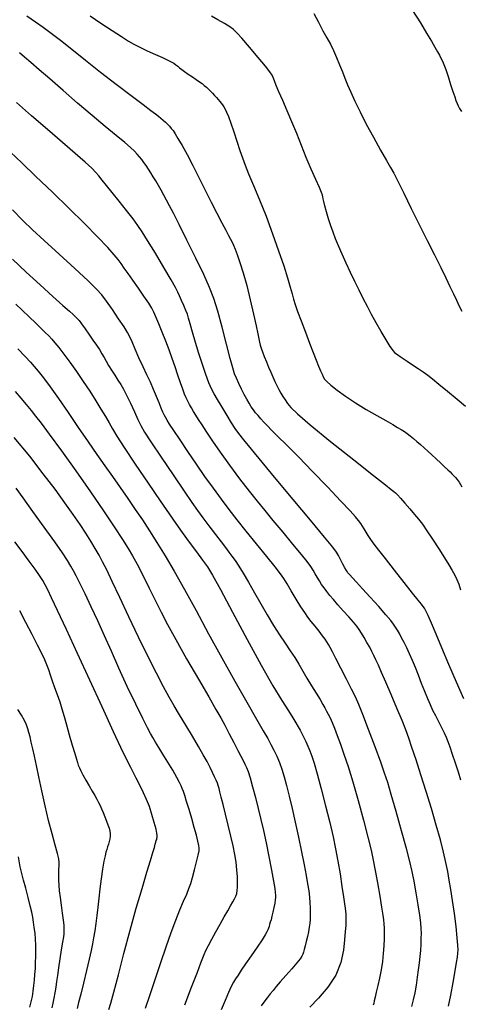
# Model space of a CAD drawing. Extents: x 349719 to 352919, y 1045800 to 1048800.
# Drawn here: x 350863 to 351016, y 1046121 to 1046464 of the extents above; entities that cross this region are included whole.
import ezdxf

# ---------------------------------------------------------------- set-up
doc = ezdxf.new("R2010")
doc.units = 0
doc.header["$MEASUREMENT"] = 0
doc.layers.add('INDEX', color=1, linetype='CONTINUOUS')
doc.layers.add('INTER', color=33, linetype='CONTINUOUS')

msp = doc.modelspace()

# ---------------------------------------------------------------- linework, layer by layer
at = {"layer": 'INDEX', "linetype": 'Continuous'}
for points, elevation in [([(350865.17, 1046465.55), (350868.15, 1046463.47), (350868.15, 1046463.47), (350870.86, 1046461.54), (350873.61, 1046459.5), (350876.82, 1046457.01), (350876.82, 1046457.01), (350880.83, 1046453.82), (350885.55, 1046450.04), (350890.8, 1046445.9), (350890.8, 1046445.9), (350896.3, 1046441.65), (350901.48, 1046437.72), (350905.67, 1046434.56), (350905.67, 1046434.56), (350908.42, 1046432.5), (350910.04, 1046431.27), (350911.06, 1046430.48), (350911.06, 1046430.48), (350911.92, 1046429.79), (350912.71, 1046429.11), (350913.46, 1046428.41), (350913.46, 1046428.41), (350914.19, 1046427.69), (350914.88, 1046426.95), (350915.52, 1046426.21), (350915.52, 1046426.21), (350916.14, 1046425.44), (350916.87, 1046424.38), (350917.87, 1046422.73), (350917.87, 1046422.73), (350919.28, 1046420.27), (350921.02, 1046417.07), (350923.01, 1046413.27), (350923.01, 1046413.27), (350925.14, 1046409.06), (350927.32, 1046404.69), (350929.44, 1046400.45), (350929.44, 1046400.45), (350931.41, 1046396.61), (350933.14, 1046393.32), (350934.52, 1046390.71), (350934.52, 1046390.71), (350935.52, 1046388.85), (350936.23, 1046387.54), (350936.77, 1046386.5), (350936.77, 1046386.5), (350937.27, 1046385.46), (350937.83, 1046384.12), (350938.55, 1046382.19), (350939.51, 1046379.41), (350940.64, 1046375.79), (350941.86, 1046371.4), (350941.86, 1046371.4), (350943.1, 1046366.4), (350944.24, 1046361.44), (350945.14, 1046357.28), (350945.14, 1046357.28), (350945.72, 1046354.47), (350946.06, 1046352.73), (350946.3, 1046351.57), (350946.3, 1046351.57), (350946.54, 1046350.56), (350946.87, 1046349.49), (350947.34, 1046348.2), (350947.34, 1046348.2), (350947.97, 1046346.58), (350948.72, 1046344.75), (350949.51, 1046342.88), (350949.51, 1046342.88), (350950.27, 1046341.12), (350951, 1046339.48), (350951.71, 1046337.94), (350951.71, 1046337.94), (350952.41, 1046336.49), (350953.11, 1046335.13), (350953.81, 1046333.85), (350953.81, 1046333.85), (350954.51, 1046332.65), (350955.27, 1046331.47), (350956.12, 1046330.25), (350956.12, 1046330.25), (350957.28, 1046328.82), (350959.59, 1046326.55), (350964.05, 1046322.71), (350964.05, 1046322.71), (350971.12, 1046316.97), (350979.19, 1046310.56), (350986.13, 1046305.09), (350986.13, 1046305.09), (350990.33, 1046301.79), (350992.32, 1046300.22), (350993.17, 1046299.55), (350993.17, 1046299.55), (350993.78, 1046299.01), (350994.51, 1046298.29), (350995.56, 1046297.16), (350995.56, 1046297.16), (350997.04, 1046295.46), (350998.75, 1046293.46), (351000.4, 1046291.5), (351000.4, 1046291.5), (351001.81, 1046289.8), (351003.16, 1046288.04), (351004.73, 1046285.8), (351004.73, 1046285.8), (351006.71, 1046282.82), (351008.86, 1046279.49), (351010.85, 1046276.37), (351010.85, 1046276.37), (351012.42, 1046273.89), (351013.6, 1046271.95), (351014.5, 1046270.33), (351014.5, 1046270.33), (351015.22, 1046268.8), (351015.84, 1046267.14), (351016.43, 1046265.13)], 2450), ([(350860.08, 1046380.57), (350864.91, 1046376.02), (350864.91, 1046376.02), (350869.75, 1046371.59), (350874.18, 1046367.59), (350877.7, 1046364.45), (350877.7, 1046364.45), (350879.96, 1046362.42), (350881.26, 1046361.25), (350882.02, 1046360.53), (350882.02, 1046360.53), (350882.65, 1046359.91), (350883.33, 1046359.12), (350884.23, 1046357.97), (350884.23, 1046357.97), (350885.42, 1046356.32), (350886.8, 1046354.36), (350888.17, 1046352.37), (350888.17, 1046352.37), (350889.38, 1046350.58), (350890.43, 1046349), (350891.32, 1046347.58), (350891.32, 1046347.58), (350892.09, 1046346.26), (350892.83, 1046344.93), (350893.67, 1046343.47), (350893.67, 1046343.47), (350894.7, 1046341.8), (350895.82, 1046340.04), (350896.9, 1046338.35), (350896.9, 1046338.35), (350897.87, 1046336.81), (350898.83, 1046335.17), (350899.94, 1046333.07), (350899.94, 1046333.07), (350901.27, 1046330.32), (350902.67, 1046327.32), (350903.91, 1046324.63), (350903.91, 1046324.63), (350904.92, 1046322.53), (350906.2, 1046320.26), (350908.44, 1046316.78), (350908.44, 1046316.78), (350912.01, 1046311.44), (350916.2, 1046305.26), (350920.01, 1046299.66), (350920.01, 1046299.66), (350922.71, 1046295.68), (350924.67, 1046292.85), (350926.49, 1046290.32), (350926.49, 1046290.32), (350928.64, 1046287.48), (350930.91, 1046284.52), (350932.94, 1046281.89), (350932.94, 1046281.89), (350934.48, 1046279.9), (350935.65, 1046278.35), (350936.68, 1046276.95), (350937.79, 1046275.4), (350939.07, 1046273.49), (350940.6, 1046271), (350940.6, 1046271), (350942.45, 1046267.81), (350944.53, 1046264.14), (350946.74, 1046260.25), (350946.74, 1046260.25), (350948.98, 1046256.42), (350951.19, 1046252.78), (350953.3, 1046249.45), (350953.3, 1046249.45), (350955.25, 1046246.53), (350957.03, 1046243.92), (350958.62, 1046241.51), (350958.62, 1046241.51), (350960.03, 1046239.19), (350961.39, 1046236.84), (350962.83, 1046234.35), (350962.83, 1046234.35), (350964.43, 1046231.69), (350966.05, 1046229.09), (350967.44, 1046226.86), (350967.44, 1046226.86), (350968.46, 1046225.19), (350969.17, 1046223.94), (350969.75, 1046222.88), (350969.75, 1046222.88), (350970.32, 1046221.79), (350970.95, 1046220.5), (350971.66, 1046218.9), (350971.66, 1046218.9), (350972.5, 1046216.86), (350973.47, 1046214.35), (350974.57, 1046211.37), (350974.57, 1046211.37), (350975.81, 1046207.86), (350977.23, 1046203.56), (350978.88, 1046198.17), (350978.88, 1046198.17), (350980.74, 1046191.63), (350982.59, 1046184.81), (350984.16, 1046178.81), (350984.16, 1046178.81), (350985.26, 1046174.36), (350986.03, 1046170.84), (350986.72, 1046167.24), (350986.72, 1046167.24), (350987.5, 1046162.88), (350988.28, 1046158.3), (350988.95, 1046154.37), (350988.95, 1046154.37), (350989.37, 1046151.69), (350989.61, 1046149.95), (350989.73, 1046148.58), (350989.73, 1046148.58), (350989.8, 1046147.11), (350989.82, 1046145.39), (350989.8, 1046143.35), (350989.8, 1046143.35), (350989.71, 1046140.97), (350989.52, 1046138.31), (350989.2, 1046135.45), (350989.2, 1046135.45), (350988.73, 1046132.51), (350988.16, 1046129.65), (350987.59, 1046127.03), (350987.59, 1046127.03), (350987.1, 1046124.81), (350986.69, 1046123.02), (350986.39, 1046121.68), (350986.39, 1046121.68), (350986.17, 1046120.78), (350986.02, 1046120.19)], 2460), ([(350906.51, 1046119.14), (350908.04, 1046123.62), (350909.91, 1046129.22), (350911.88, 1046135.12), (350911.88, 1046135.12), (350913.74, 1046140.63), (350915.47, 1046145.58), (350917.08, 1046149.9), (350917.08, 1046149.9), (350918.55, 1046153.55), (350919.85, 1046156.57), (350920.91, 1046158.99), (350920.91, 1046158.99), (350921.69, 1046160.91), (350922.32, 1046162.7), (350922.93, 1046164.8), (350922.93, 1046164.8), (350923.64, 1046167.45), (350924.34, 1046170.24), (350924.91, 1046172.57), (350924.91, 1046172.57), (350925.22, 1046174.04), (350925.29, 1046175), (350925.14, 1046176), (350925.14, 1046176), (350924.81, 1046177.5), (350924.28, 1046179.57), (350923.57, 1046182.21), (350923.57, 1046182.21), (350922.67, 1046185.32), (350921.72, 1046188.52), (350920.87, 1046191.31), (350920.87, 1046191.31), (350920.23, 1046193.34), (350919.75, 1046194.76), (350919.36, 1046195.82), (350919.36, 1046195.82), (350918.98, 1046196.79), (350918.41, 1046197.99), (350917.46, 1046199.73), (350917.46, 1046199.73), (350916.02, 1046202.21), (350914.3, 1046205.08), (350912.61, 1046207.86), (350912.61, 1046207.86), (350911.2, 1046210.18), (350910.06, 1046212.06), (350909.12, 1046213.61), (350909.12, 1046213.61), (350908.27, 1046215.04), (350907.2, 1046217.02), (350905.55, 1046220.28), (350905.55, 1046220.28), (350903.11, 1046225.31), (350900.19, 1046231.46), (350897.24, 1046237.85), (350897.24, 1046237.85), (350894.61, 1046243.74), (350892.23, 1046249.16), (350889.93, 1046254.32), (350889.93, 1046254.32), (350887.61, 1046259.3), (350885.43, 1046263.82), (350883.64, 1046267.48), (350883.64, 1046267.48), (350882.37, 1046270.02), (350881.43, 1046271.84), (350880.5, 1046273.46), (350879.3, 1046275.4), (350877.51, 1046278.08), (350874.85, 1046281.9), (350874.85, 1046281.9), (350871.2, 1046287.02), (350867.23, 1046292.53), (350863.78, 1046297.29), (350863.78, 1046297.29), (350861.38, 1046300.61)], 2470)]:
    msp.add_lwpolyline(points, dxfattribs=dict(at, elevation=elevation))
at = {"layer": 'INTER', "color": 33, "linetype": 'Continuous'}
for points, elevation in [([(350999.75, 1046467.42), (351002.46, 1046463.04), (351002.46, 1046463.04), (351004.64, 1046459.46), (351006.31, 1046456.68), (351007.55, 1046454.56), (351007.55, 1046454.56), (351008.46, 1046452.96), (351009.13, 1046451.73), (351009.66, 1046450.71), (351009.66, 1046450.71), (351010.14, 1046449.73), (351010.66, 1046448.5), (351011.31, 1046446.74), (351011.31, 1046446.74), (351012.14, 1046444.29), (351013.04, 1046441.55), (351013.85, 1046439.06), (351013.85, 1046439.06), (351014.45, 1046437.22), (351014.9, 1046435.93), (351015.26, 1046434.96), (351015.26, 1046434.96), (351015.64, 1046434.09), (351016.11, 1046433.18), (351016.77, 1046432.12)], 2442), ([(350887.19, 1046465.49), (350890.97, 1046462.95), (350894.85, 1046460.41), (350898.2, 1046458.24), (350898.2, 1046458.24), (350900.59, 1046456.71), (350902.47, 1046455.6), (350904.52, 1046454.55), (350904.52, 1046454.55), (350907.17, 1046453.3), (350910.04, 1046452.01), (350912.5, 1046450.91), (350912.5, 1046450.91), (350914.09, 1046450.19), (350915.04, 1046449.74), (350915.71, 1046449.37), (350915.71, 1046449.37), (350916.4, 1046448.94), (350917.12, 1046448.44), (350917.81, 1046447.91), (350917.81, 1046447.91), (350918.45, 1046447.37), (350919.16, 1046446.76), (350920.12, 1046446.03), (350920.12, 1046446.03), (350921.41, 1046445.14), (350922.88, 1046444.17), (350924.26, 1046443.27), (350924.26, 1046443.27), (350925.37, 1046442.51), (350926.26, 1046441.86), (350927.03, 1046441.25), (350927.03, 1046441.25), (350927.77, 1046440.62), (350928.51, 1046439.95), (350929.24, 1046439.24), (350929.24, 1046439.24), (350929.96, 1046438.51), (350930.65, 1046437.76), (350931.3, 1046437.03), (350931.3, 1046437.03), (350931.91, 1046436.33), (350932.46, 1046435.66), (350932.96, 1046435.04), (350932.96, 1046435.04), (350933.41, 1046434.43), (350933.85, 1046433.76), (350934.31, 1046432.95), (350934.31, 1046432.95), (350934.83, 1046431.87), (350935.47, 1046430.32), (350936.3, 1046428.09), (350936.3, 1046428.09), (350937.33, 1046425.08), (350938.45, 1046421.72), (350939.5, 1046418.56), (350939.5, 1046418.56), (350940.39, 1046415.94), (350941.32, 1046413.43), (350942.54, 1046410.37), (350942.54, 1046410.37), (350944.25, 1046406.27), (350946.33, 1046401.24), (350948.6, 1046395.54), (350948.6, 1046395.54), (350950.89, 1046389.47), (350953.01, 1046383.52), (350954.8, 1046378.24), (350956.12, 1046374.03), (350957.04, 1046370.83), (350957.7, 1046368.44), (350957.7, 1046368.44), (350958.21, 1046366.59), (350958.79, 1046364.76), (350959.63, 1046362.37), (350959.63, 1046362.37), (350960.87, 1046359.01), (350962.34, 1046355.1), (350963.81, 1046351.26), (350963.81, 1046351.26), (350965.07, 1046347.97), (350966.11, 1046345.3), (350966.94, 1046343.2), (350966.94, 1046343.2), (350967.61, 1046341.61), (350968.14, 1046340.42), (350968.59, 1046339.51), (350968.59, 1046339.51), (350969.06, 1046338.72), (350969.82, 1046337.83), (350971.18, 1046336.6), (350971.18, 1046336.6), (350973.39, 1046334.87), (350976.34, 1046332.75), (350979.81, 1046330.44), (350979.81, 1046330.44), (350983.58, 1046328.14), (350987.26, 1046326.01), (350990.44, 1046324.22), (350990.44, 1046324.22), (350992.82, 1046322.87), (350994.52, 1046321.88), (350995.8, 1046321.11), (350995.8, 1046321.11), (350996.88, 1046320.43), (350997.87, 1046319.74), (350998.9, 1046318.95), (350998.9, 1046318.95), (351000.03, 1046318.02), (351001.24, 1046316.97), (351002.49, 1046315.87), (351002.49, 1046315.87), (351003.74, 1046314.76), (351005.05, 1046313.6), (351006.47, 1046312.31), (351006.47, 1046312.31), (351008.02, 1046310.88), (351009.57, 1046309.43), (351010.94, 1046308.13), (351010.94, 1046308.13), (351012, 1046307.1), (351012.82, 1046306.31), (351013.5, 1046305.64), (351013.5, 1046305.64), (351014.12, 1046305.01), (351014.73, 1046304.35), (351015.34, 1046303.63), (351015.34, 1046303.63), (351016, 1046302.7), (351016.92, 1046301.15)], 2448), ([(351018.21, 1046329.15), (351015.32, 1046331.57), (351011.98, 1046334.35), (351008.93, 1046336.87), (351008.93, 1046336.87), (351006.72, 1046338.67), (351005.06, 1046339.96), (351003.49, 1046341.1), (351003.49, 1046341.1), (351001.65, 1046342.34), (350999.68, 1046343.64), (350997.88, 1046344.81), (350997.88, 1046344.81), (350996.47, 1046345.75), (350995.41, 1046346.49), (350994.57, 1046347.1), (350994.57, 1046347.1), (350993.84, 1046347.71), (350993.04, 1046348.6), (350991.97, 1046350.1), (350991.97, 1046350.1), (350990.5, 1046352.44), (350988.79, 1046355.34), (350987.04, 1046358.38), (350987.04, 1046358.38), (350985.44, 1046361.27), (350983.96, 1046364.03), (350982.51, 1046366.81), (350982.51, 1046366.81), (350981.06, 1046369.73), (350979.58, 1046372.78), (350978.08, 1046375.96), (350978.08, 1046375.96), (350976.57, 1046379.21), (350975.14, 1046382.37), (350973.88, 1046385.25), (350973.88, 1046385.25), (350972.85, 1046387.71), (350971.99, 1046389.95), (350971.2, 1046392.23), (350971.2, 1046392.23), (350970.42, 1046394.7), (350969.7, 1046397.14), (350969.12, 1046399.22), (350969.12, 1046399.22), (350968.74, 1046400.7), (350968.52, 1046401.69), (350968.4, 1046402.36), (350968.4, 1046402.36), (350968.28, 1046402.96), (350967.98, 1046403.9), (350967.28, 1046405.6), (350967.28, 1046405.6), (350966.03, 1046408.4), (350964.41, 1046412.02), (350962.65, 1046416.08), (350960.95, 1046420.24), (350959.3, 1046424.39), (350957.66, 1046428.48), (350957.66, 1046428.48), (350955.99, 1046432.41), (350954.42, 1046435.99), (350953.1, 1046438.98), (350953.1, 1046438.98), (350952.15, 1046441.22), (350951.51, 1046442.81), (350951.07, 1046443.94), (350951.07, 1046443.94), (350950.7, 1046444.82), (350949.98, 1046445.96), (350948.45, 1046447.92), (350948.45, 1046447.92), (350945.85, 1046451.02), (350942.8, 1046454.57), (350940.14, 1046457.66), (350940.14, 1046457.66), (350938.44, 1046459.6), (350937.29, 1046460.74), (350936, 1046461.67), (350936, 1046461.67), (350934.07, 1046462.83), (350931.78, 1046464.14), (350929.55, 1046465.37)], 2446), ([(350965.25, 1046466.32), (350966.88, 1046463.26), (350968.47, 1046460.3), (350968.47, 1046460.3), (350969.85, 1046457.81), (350971.05, 1046455.6), (350972.17, 1046453.39), (350972.17, 1046453.39), (350973.25, 1046450.95), (350974.28, 1046448.41), (350975.24, 1046445.96), (350975.24, 1046445.96), (350976.13, 1046443.72), (350977.06, 1046441.47), (350978.18, 1046438.9), (350978.18, 1046438.9), (350979.61, 1046435.74), (350981.4, 1046432), (350983.57, 1046427.74), (350983.57, 1046427.74), (350986.07, 1046423.12), (350988.57, 1046418.68), (350990.66, 1046415.05), (350992.09, 1046412.6), (350993.24, 1046410.55), (350994.66, 1046407.8), (350994.66, 1046407.8), (350996.73, 1046403.6), (350999.31, 1046398.31), (351002.1, 1046392.63), (351002.1, 1046392.63), (351004.84, 1046387.13), (351007.38, 1046382.08), (351009.58, 1046377.67), (351009.58, 1046377.67), (351011.36, 1046374.02), (351012.79, 1046371), (351013.98, 1046368.45), (351013.98, 1046368.45), (351015.04, 1046366.22), (351016, 1046364.21), (351016.91, 1046362.38)], 2444), ([(351017.68, 1046227.09), (351015.09, 1046233), (351012.44, 1046239.16), (351009.99, 1046244.92), (351009.99, 1046244.92), (351007.93, 1046249.75), (351006.3, 1046253.52), (351005.14, 1046256.2), (351005.14, 1046256.2), (351004.41, 1046257.82), (351003.93, 1046258.74), (351003.49, 1046259.37), (351003.49, 1046259.37), (351002.83, 1046260.16), (351001.67, 1046261.55), (350999.71, 1046263.99), (350999.71, 1046263.99), (350996.79, 1046267.72), (350993.44, 1046272.05), (350990.34, 1046276.06), (350990.34, 1046276.06), (350988.02, 1046279.04), (350986.4, 1046281.15), (350985.22, 1046282.74), (350985.22, 1046282.74), (350984.29, 1046284.12), (350983.51, 1046285.34), (350982.86, 1046286.41), (350982.86, 1046286.41), (350982.27, 1046287.36), (350981.64, 1046288.29), (350980.88, 1046289.32), (350980.88, 1046289.32), (350979.79, 1046290.64), (350977.93, 1046292.72), (350974.76, 1046296.12), (350974.76, 1046296.12), (350970.06, 1046301.08), (350964.75, 1046306.61), (350960.07, 1046311.44), (350960.07, 1046311.44), (350956.91, 1046314.62), (350954.95, 1046316.54), (350953.5, 1046317.93), (350953.5, 1046317.93), (350952.03, 1046319.38), (350950.54, 1046320.9), (350949.12, 1046322.38), (350949.12, 1046322.38), (350947.86, 1046323.71), (350946.77, 1046324.91), (350945.81, 1046325.98), (350945.81, 1046325.98), (350944.96, 1046326.99), (350944.19, 1046327.99), (350943.44, 1046329.06), (350943.44, 1046329.06), (350942.67, 1046330.27), (350941.86, 1046331.68), (350940.99, 1046333.34), (350940.04, 1046335.25), (350939.1, 1046337.23), (350938.28, 1046339.03), (350938.28, 1046339.03), (350937.62, 1046340.6), (350936.96, 1046342.61), (350936.06, 1046345.89), (350936.06, 1046345.89), (350934.76, 1046350.95), (350933.24, 1046356.89), (350931.73, 1046362.47), (350931.73, 1046362.47), (350930.37, 1046366.85), (350928.87, 1046370.72), (350926.84, 1046375.19), (350926.84, 1046375.19), (350924.06, 1046380.96), (350920.98, 1046387.21), (350918.23, 1046392.73), (350918.23, 1046392.73), (350916.26, 1046396.62), (350914.93, 1046399.2), (350913.91, 1046401.13), (350913.91, 1046401.13), (350912.94, 1046402.91), (350911.98, 1046404.64), (350911.04, 1046406.3), (350911.04, 1046406.3), (350910.13, 1046407.87), (350909.24, 1046409.35), (350908.39, 1046410.73), (350908.39, 1046410.73), (350907.55, 1046412.02), (350906.75, 1046413.22), (350905.97, 1046414.32), (350905.97, 1046414.32), (350905.22, 1046415.34), (350904.45, 1046416.3), (350903.63, 1046417.25), (350903.63, 1046417.25), (350902.68, 1046418.26), (350901.33, 1046419.53), (350899.27, 1046421.29), (350899.27, 1046421.29), (350896.27, 1046423.75), (350892.41, 1046426.9), (350887.86, 1046430.7), (350887.86, 1046430.7), (350882.82, 1046435.03), (350877.75, 1046439.46), (350873.16, 1046443.49), (350873.16, 1046443.49), (350869.43, 1046446.71), (350866.53, 1046449.19), (350864.29, 1046451.07), (350864.29, 1046451.07), (350862.53, 1046452.55)], 2452), ([(351016.61, 1046198.76), (351015.73, 1046201.57), (351015.73, 1046201.57), (351014.73, 1046204.65), (351013.72, 1046207.69), (351012.84, 1046210.29), (351012.84, 1046210.29), (351012.19, 1046212.16), (351011.62, 1046213.62), (351010.94, 1046215.11), (351010.94, 1046215.11), (351009.99, 1046216.98), (351008.9, 1046219.08), (351007.81, 1046221.18), (351007.81, 1046221.18), (351006.86, 1046223.11), (351005.97, 1046225.03), (351005.05, 1046227.18), (351005.05, 1046227.18), (351004.01, 1046229.73), (351002.9, 1046232.52), (351001.79, 1046235.35), (351001.79, 1046235.35), (351000.73, 1046238.02), (350999.71, 1046240.5), (350998.72, 1046242.8), (350998.72, 1046242.8), (350997.75, 1046244.91), (350996.81, 1046246.82), (350995.94, 1046248.48), (350995.94, 1046248.48), (350995.17, 1046249.88), (350994.47, 1046251.08), (350993.83, 1046252.14), (350993.83, 1046252.14), (350993.15, 1046253.18), (350992.14, 1046254.51), (350990.46, 1046256.5), (350990.46, 1046256.5), (350987.92, 1046259.36), (350984.97, 1046262.6), (350982.22, 1046265.58), (350982.22, 1046265.58), (350980.16, 1046267.81), (350978.75, 1046269.35), (350977.8, 1046270.39), (350977.8, 1046270.39), (350977.15, 1046271.15), (350976.63, 1046271.87), (350976.07, 1046272.82), (350976.07, 1046272.82), (350975.37, 1046274.19), (350974.6, 1046275.73), (350973.9, 1046277.14), (350973.9, 1046277.14), (350973.23, 1046278.31), (350971.9, 1046280.11), (350969.05, 1046283.6), (350969.05, 1046283.6), (350964.17, 1046289.46), (350958.13, 1046296.68), (350952.16, 1046303.84), (350952.16, 1046303.84), (350947.26, 1046309.76), (350943.54, 1046314.3), (350940.89, 1046317.58), (350940.89, 1046317.58), (350939.13, 1046319.79), (350937.86, 1046321.53), (350936.59, 1046323.46), (350936.59, 1046323.46), (350935, 1046326.06), (350933.25, 1046328.97), (350931.68, 1046331.61), (350931.68, 1046331.61), (350930.49, 1046333.62), (350929.56, 1046335.37), (350928.65, 1046337.45), (350927.57, 1046340.29), (350926.37, 1046343.77), (350925.14, 1046347.62), (350925.14, 1046347.62), (350923.97, 1046351.54), (350922.95, 1046355.16), (350922.14, 1046358.07), (350922.14, 1046358.07), (350921.59, 1046360.01), (350921.15, 1046361.37), (350920.64, 1046362.69), (350920.64, 1046362.69), (350919.92, 1046364.36), (350919.11, 1046366.18), (350918.38, 1046367.81), (350918.38, 1046367.81), (350917.79, 1046369.1), (350916.98, 1046370.69), (350915.46, 1046373.38), (350915.46, 1046373.38), (350912.95, 1046377.65), (350909.98, 1046382.64), (350907.28, 1046387.1), (350907.28, 1046387.1), (350905.37, 1046390.17), (350903.87, 1046392.38), (350902.19, 1046394.62), (350902.19, 1046394.62), (350899.92, 1046397.54), (350897.35, 1046400.82), (350894.91, 1046403.9), (350894.91, 1046403.9), (350892.96, 1046406.34), (350891.46, 1046408.19), (350890.26, 1046409.63), (350890.26, 1046409.63), (350889.18, 1046410.88), (350887.76, 1046412.32), (350885.5, 1046414.4), (350885.5, 1046414.4), (350882.02, 1046417.42), (350877.52, 1046421.29), (350872.3, 1046425.8), (350872.3, 1046425.8), (350866.75, 1046430.65), (350861.49, 1046435.3)], 2454), ([(351012.31, 1046119.84), (351013.05, 1046123.69), (351013.87, 1046128.16), (351014.59, 1046132.22), (351014.59, 1046132.22), (351015.09, 1046135.11), (351015.38, 1046137), (351015.55, 1046138.32), (351015.55, 1046138.32), (351015.63, 1046139.52), (351015.59, 1046141.13), (351015.37, 1046143.73), (351015.37, 1046143.73), (351014.92, 1046147.64), (351014.33, 1046152.27), (351013.7, 1046156.8), (351013.7, 1046156.8), (351013.12, 1046160.61), (351012.57, 1046163.86), (351012, 1046166.89), (351012, 1046166.89), (351011.35, 1046170.04), (351010.53, 1046173.62), (351009.44, 1046177.91), (351009.44, 1046177.91), (351008, 1046183.08), (351006.31, 1046188.85), (351004.48, 1046194.82), (351004.48, 1046194.82), (351002.65, 1046200.58), (351000.96, 1046205.79), (350999.52, 1046210.1), (350999.52, 1046210.1), (350998.42, 1046213.39), (350997.39, 1046216.27), (350996.09, 1046219.58), (350996.09, 1046219.58), (350994.31, 1046223.87), (350992.29, 1046228.61), (350990.4, 1046232.98), (350990.4, 1046232.98), (350988.92, 1046236.36), (350987.82, 1046238.86), (350986.97, 1046240.73), (350986.97, 1046240.73), (350986.25, 1046242.26), (350985.56, 1046243.65), (350984.78, 1046245.12), (350984.78, 1046245.12), (350983.84, 1046246.79), (350982.84, 1046248.52), (350981.92, 1046250.06), (350981.92, 1046250.06), (350981.14, 1046251.29), (350980.29, 1046252.44), (350979.13, 1046253.85), (350979.13, 1046253.85), (350977.48, 1046255.75), (350975.57, 1046257.9), (350973.71, 1046259.99), (350973.71, 1046259.99), (350972.16, 1046261.75), (350970.89, 1046263.23), (350969.82, 1046264.55), (350969.82, 1046264.55), (350968.86, 1046265.82), (350968, 1046267.07), (350967.21, 1046268.31), (350967.21, 1046268.31), (350966.49, 1046269.55), (350965.8, 1046270.79), (350965.08, 1046272.03), (350964.25, 1046273.32), (350963, 1046275.03), (350960.98, 1046277.56), (350960.98, 1046277.56), (350958.01, 1046281.17), (350954.53, 1046285.34), (350951.14, 1046289.39), (350951.14, 1046289.39), (350948.26, 1046292.84), (350945.63, 1046296.07), (350942.8, 1046299.65), (350942.8, 1046299.65), (350939.49, 1046303.97), (350935.98, 1046308.67), (350932.71, 1046313.19), (350932.71, 1046313.19), (350930.02, 1046317.06), (350927.92, 1046320.23), (350926.3, 1046322.75), (350926.3, 1046322.75), (350925.06, 1046324.68), (350924.09, 1046326.19), (350923.28, 1046327.47), (350923.28, 1046327.47), (350922.56, 1046328.69), (350921.9, 1046329.87), (350921.29, 1046331.01), (350921.29, 1046331.01), (350920.74, 1046332.15), (350920.17, 1046333.46), (350919.53, 1046335.18), (350919.53, 1046335.18), (350918.76, 1046337.43), (350917.87, 1046340.09), (350916.9, 1046342.97), (350916.9, 1046342.97), (350915.87, 1046345.91), (350914.78, 1046348.9), (350913.6, 1046351.98), (350913.6, 1046351.98), (350912.34, 1046355.12), (350911.14, 1046358.06), (350910.14, 1046360.45), (350910.14, 1046360.45), (350909.41, 1046362.13), (350908.7, 1046363.52), (350907.64, 1046365.23), (350907.64, 1046365.23), (350906, 1046367.65), (350904.03, 1046370.49), (350902.08, 1046373.26), (350902.08, 1046373.26), (350900.45, 1046375.58), (350899.13, 1046377.46), (350898.03, 1046379.02), (350898.03, 1046379.02), (350897.01, 1046380.43), (350895.62, 1046382.14), (350893.34, 1046384.66), (350893.34, 1046384.66), (350889.82, 1046388.35), (350885.22, 1046393.03), (350879.83, 1046398.35), (350879.83, 1046398.35), (350874.02, 1046403.98), (350868.31, 1046409.43), (350863.31, 1046414.21), (350863.31, 1046414.21), (350859.44, 1046417.96)], 2456), ([(350999.45, 1046119.79), (351000.08, 1046122.07), (351000.63, 1046124.53), (351000.63, 1046124.53), (351001.11, 1046127.2), (351001.52, 1046129.95), (351001.87, 1046132.6), (351001.87, 1046132.6), (351002.16, 1046135), (351002.4, 1046137.21), (351002.59, 1046139.32), (351002.59, 1046139.32), (351002.72, 1046141.42), (351002.8, 1046143.44), (351002.82, 1046145.3), (351002.82, 1046145.3), (351002.77, 1046147.02), (351002.61, 1046148.97), (351002.26, 1046151.63), (351002.26, 1046151.63), (351001.71, 1046155.29), (351001.02, 1046159.46), (351000.32, 1046163.45), (351000.32, 1046163.45), (350999.66, 1046166.85), (350998.85, 1046170.34), (350997.65, 1046174.88), (350997.65, 1046174.88), (350995.94, 1046181.03), (350994.01, 1046187.78), (350992.29, 1046193.71), (350992.29, 1046193.71), (350991.07, 1046197.88), (350990, 1046201.21), (350988.63, 1046205.08), (350988.63, 1046205.08), (350986.65, 1046210.43), (350984.4, 1046216.39), (350982.38, 1046221.62), (350982.38, 1046221.62), (350980.95, 1046225.2), (350979.8, 1046227.8), (350978.48, 1046230.47), (350978.48, 1046230.47), (350976.7, 1046233.96), (350974.73, 1046237.8), (350972.97, 1046241.2), (350972.97, 1046241.2), (350971.75, 1046243.55), (350970.96, 1046245.06), (350970.39, 1046246.09), (350969.87, 1046246.99), (350969.23, 1046247.96), (350968.34, 1046249.18), (350968.34, 1046249.18), (350967.11, 1046250.74), (350965.72, 1046252.48), (350964.37, 1046254.16), (350964.37, 1046254.16), (350963.22, 1046255.66), (350962.1, 1046257.23), (350960.8, 1046259.25), (350960.8, 1046259.25), (350959.16, 1046261.92), (350957.43, 1046264.8), (350955.93, 1046267.31), (350955.93, 1046267.31), (350954.83, 1046269.11), (350953.67, 1046270.78), (350951.84, 1046273.15), (350951.84, 1046273.15), (350948.91, 1046276.77), (350945.33, 1046281.18), (350941.71, 1046285.64), (350941.71, 1046285.64), (350938.55, 1046289.6), (350935.75, 1046293.21), (350933.04, 1046296.81), (350933.04, 1046296.81), (350930.22, 1046300.67), (350927.29, 1046304.78), (350924.29, 1046309.08), (350924.29, 1046309.08), (350921.32, 1046313.44), (350918.6, 1046317.48), (350916.42, 1046320.78), (350916.42, 1046320.78), (350914.95, 1046323.03), (350914.05, 1046324.45), (350913.47, 1046325.41), (350913.47, 1046325.41), (350913.01, 1046326.24), (350912.54, 1046327.2), (350911.98, 1046328.53), (350911.98, 1046328.53), (350911.27, 1046330.4), (350910.4, 1046332.66), (350909.38, 1046335.12), (350909.38, 1046335.12), (350908.25, 1046337.61), (350907, 1046340.21), (350905.66, 1046343.05), (350905.66, 1046343.05), (350904.26, 1046346.15), (350902.93, 1046349.19), (350901.84, 1046351.71), (350901.84, 1046351.71), (350901.05, 1046353.48), (350900.26, 1046355), (350899.05, 1046356.94), (350899.05, 1046356.94), (350897.16, 1046359.77), (350894.96, 1046362.99), (350892.91, 1046365.92), (350892.91, 1046365.92), (350891.29, 1046368.09), (350889.44, 1046370.16), (350886.47, 1046373.04), (350886.47, 1046373.04), (350881.84, 1046377.32), (350876.36, 1046382.32), (350871.17, 1046387.05), (350871.17, 1046387.05), (350867.11, 1046390.8), (350863.68, 1046394.1), (350860.06, 1046397.79)], 2458), ([(350861.27, 1046364.92), (350863.51, 1046362.83), (350865.95, 1046360.49), (350868.24, 1046358.26), (350868.24, 1046358.26), (350870.1, 1046356.44), (350871.56, 1046354.98), (350872.76, 1046353.77), (350872.76, 1046353.77), (350873.81, 1046352.66), (350874.92, 1046351.4), (350876.29, 1046349.73), (350876.29, 1046349.73), (350878.07, 1046347.44), (350880.17, 1046344.6), (350882.46, 1046341.39), (350882.46, 1046341.39), (350884.79, 1046337.94), (350887.05, 1046334.48), (350889.14, 1046331.19), (350889.14, 1046331.19), (350890.97, 1046328.26), (350892.53, 1046325.7), (350893.83, 1046323.47), (350893.83, 1046323.47), (350894.98, 1046321.42), (350896.52, 1046318.84), (350899.05, 1046314.88), (350899.05, 1046314.88), (350902.94, 1046309.05), (350907.47, 1046302.39), (350911.65, 1046296.28), (350911.65, 1046296.28), (350914.75, 1046291.74), (350917.1, 1046288.33), (350919.29, 1046285.24), (350919.29, 1046285.24), (350921.77, 1046281.87), (350924.29, 1046278.47), (350926.48, 1046275.53), (350926.48, 1046275.53), (350928.15, 1046273.17), (350929.93, 1046270.25), (350932.67, 1046265.29), (350932.67, 1046265.29), (350936.9, 1046257.37), (350941.97, 1046247.9), (350946.93, 1046238.83), (350946.93, 1046238.83), (350951.01, 1046231.72), (350954.13, 1046226.57), (350956.41, 1046222.95), (350956.41, 1046222.95), (350957.98, 1046220.46), (350959.04, 1046218.73), (350959.81, 1046217.42), (350959.81, 1046217.42), (350960.49, 1046216.21), (350961.14, 1046215), (350961.81, 1046213.69), (350961.81, 1046213.69), (350962.51, 1046212.24), (350963.23, 1046210.66), (350963.94, 1046208.99), (350963.94, 1046208.99), (350964.64, 1046207.15), (350965.44, 1046204.68), (350966.49, 1046201), (350966.49, 1046201), (350967.88, 1046195.78), (350969.41, 1046189.75), (350970.84, 1046183.92), (350970.84, 1046183.92), (350971.98, 1046179.01), (350972.88, 1046174.73), (350973.67, 1046170.52), (350973.67, 1046170.52), (350974.42, 1046166.02), (350975.11, 1046161.65), (350975.66, 1046158.02), (350975.66, 1046158.02), (350976.01, 1046155.58), (350976.21, 1046154.04), (350976.33, 1046152.98), (350976.33, 1046152.98), (350976.41, 1046151.99), (350976.45, 1046150.91), (350976.46, 1046149.63), (350976.46, 1046149.63), (350976.41, 1046148.02), (350976.28, 1046145.9), (350976.04, 1046143.05), (350976.04, 1046143.05), (350975.6, 1046139.38), (350974.67, 1046135.15), (350972.91, 1046130.75), (350970.15, 1046126.52), (350966.9, 1046122.69), (350963.85, 1046119.49)], 2462), ([(350861.99, 1046349.34), (350864.55, 1046346.61), (350864.55, 1046346.61), (350866.34, 1046344.69), (350867.68, 1046343.18), (350869.07, 1046341.5), (350869.07, 1046341.5), (350870.92, 1046339.16), (350873.3, 1046336), (350876.19, 1046331.96), (350876.19, 1046331.96), (350879.53, 1046327.07), (350883.07, 1046321.82), (350886.49, 1046316.78), (350886.49, 1046316.78), (350889.56, 1046312.38), (350892.35, 1046308.46), (350895.03, 1046304.72), (350895.03, 1046304.72), (350897.72, 1046300.91), (350900.38, 1046297.06), (350902.97, 1046293.27), (350902.97, 1046293.27), (350905.46, 1046289.56), (350907.94, 1046285.78), (350910.53, 1046281.68), (350910.53, 1046281.68), (350913.38, 1046277.04), (350916.54, 1046271.66), (350920.13, 1046265.32), (350920.13, 1046265.32), (350924.17, 1046257.94), (350928.55, 1046249.85), (350933.13, 1046241.49), (350933.13, 1046241.49), (350937.71, 1046233.32), (350941.91, 1046225.95), (350945.32, 1046220.02), (350945.32, 1046220.02), (350947.65, 1046215.94), (350949.18, 1046213.24), (350950.3, 1046211.18), (350950.3, 1046211.18), (350951.34, 1046209.18), (350952.35, 1046207.1), (350953.29, 1046204.92), (350953.29, 1046204.92), (350954.13, 1046202.59), (350954.93, 1046199.97), (350955.77, 1046196.88), (350956.71, 1046193.17), (350957.74, 1046188.89), (350958.82, 1046184.09), (350958.82, 1046184.09), (350959.91, 1046178.91), (350960.95, 1046173.78), (350961.86, 1046169.18), (350961.86, 1046169.18), (350962.58, 1046165.49), (350963.12, 1046162.56), (350963.5, 1046160.12), (350963.5, 1046160.12), (350963.75, 1046157.94), (350963.91, 1046155.99), (350963.99, 1046154.26), (350963.99, 1046154.26), (350964.03, 1046152.75), (350964.03, 1046151.39), (350963.98, 1046150.1), (350963.98, 1046150.1), (350963.89, 1046148.79), (350963.71, 1046147.39), (350963.44, 1046145.85), (350963.44, 1046145.85), (350963.05, 1046144.15), (350962.62, 1046142.43), (350962.23, 1046140.9), (350962.23, 1046140.9), (350961.93, 1046139.69), (350961.68, 1046138.76), (350961.43, 1046138), (350961.43, 1046138), (350961.09, 1046137.28), (350960.46, 1046136.36), (350959.32, 1046134.95), (350959.32, 1046134.95), (350957.56, 1046132.89), (350955.5, 1046130.53), (350953.59, 1046128.35), (350953.59, 1046128.35), (350952.16, 1046126.69), (350951.06, 1046125.38), (350950.06, 1046124.14), (350950.06, 1046124.14), (350948.97, 1046122.73), (350947.87, 1046121.3), (350946.91, 1046120.02)], 2464), ([(350861.05, 1046334.39), (350863.01, 1046332.09), (350864.91, 1046329.83), (350866.63, 1046327.75), (350868.19, 1046325.83), (350870.09, 1046323.37), (350872.95, 1046319.51), (350872.95, 1046319.51), (350877.17, 1046313.72), (350882.21, 1046306.68), (350887.32, 1046299.4), (350887.32, 1046299.4), (350891.85, 1046292.77), (350895.6, 1046287.14), (350898.49, 1046282.72), (350898.49, 1046282.72), (350900.5, 1046279.57), (350902.05, 1046276.99), (350903.62, 1046274.09), (350903.62, 1046274.09), (350905.58, 1046270.24), (350907.78, 1046265.8), (350909.97, 1046261.37), (350909.97, 1046261.37), (350911.99, 1046257.33), (350914.21, 1046253.09), (350917.09, 1046247.85), (350917.09, 1046247.85), (350920.89, 1046241.15), (350925, 1046234), (350928.61, 1046227.78), (350928.61, 1046227.78), (350931.1, 1046223.47), (350932.79, 1046220.5), (350934.22, 1046217.9), (350934.22, 1046217.9), (350935.77, 1046214.96), (350937.37, 1046211.89), (350938.78, 1046209.15), (350938.78, 1046209.15), (350939.85, 1046207.09), (350940.64, 1046205.57), (350941.24, 1046204.37), (350941.24, 1046204.37), (350941.78, 1046203.21), (350942.36, 1046201.74), (350943.04, 1046199.57), (350943.04, 1046199.57), (350943.91, 1046196.46), (350944.88, 1046192.72), (350945.87, 1046188.81), (350945.87, 1046188.81), (350946.8, 1046185.03), (350947.7, 1046181.18), (350948.61, 1046176.93), (350948.61, 1046176.93), (350949.57, 1046172.14), (350950.47, 1046167.38), (350951.18, 1046163.47), (350951.18, 1046163.47), (350951.62, 1046160.95), (350951.84, 1046159.52), (350951.91, 1046158.64), (350951.91, 1046158.64), (350951.9, 1046157.84), (350951.81, 1046156.93), (350951.62, 1046155.77), (350951.62, 1046155.77), (350951.33, 1046154.31), (350950.98, 1046152.72), (350950.64, 1046151.24), (350950.64, 1046151.24), (350950.34, 1046150.06), (350950.08, 1046149.14), (350949.86, 1046148.39), (350949.86, 1046148.39), (350949.65, 1046147.71), (350949.43, 1046147.07), (350949.2, 1046146.46), (350949.2, 1046146.46), (350948.91, 1046145.8), (350948.34, 1046144.78), (350947.24, 1046143.07), (350947.24, 1046143.07), (350945.49, 1046140.47), (350943.4, 1046137.45), (350941.44, 1046134.59), (350941.44, 1046134.59), (350939.93, 1046132.38), (350938.83, 1046130.73), (350937.98, 1046129.43), (350937.98, 1046129.43), (350937.24, 1046128.22), (350936.47, 1046126.77), (350935.52, 1046124.7), (350935.52, 1046124.7), (350934.3, 1046121.81), (350932.99, 1046118.54)], 2466), ([(350920.24, 1046120.39), (350922.62, 1046126.51), (350924.65, 1046131.79), (350924.65, 1046131.79), (350925.88, 1046135.04), (350926.54, 1046136.79), (350927.02, 1046137.96), (350927.02, 1046137.96), (350927.64, 1046139.32), (350928.5, 1046141.08), (350929.64, 1046143.24), (350929.64, 1046143.24), (350931.04, 1046145.79), (350932.57, 1046148.48), (350934.03, 1046151.02), (350934.03, 1046151.02), (350935.25, 1046153.14), (350936.24, 1046154.86), (350937.02, 1046156.25), (350937.02, 1046156.25), (350937.62, 1046157.36), (350938.06, 1046158.31), (350938.36, 1046159.21), (350938.36, 1046159.21), (350938.55, 1046160.2), (350938.64, 1046161.42), (350938.65, 1046162.99), (350938.65, 1046162.99), (350938.59, 1046165.04), (350938.42, 1046167.45), (350938.13, 1046170.08), (350938.13, 1046170.08), (350937.68, 1046172.84), (350937.08, 1046175.83), (350936.3, 1046179.22), (350936.3, 1046179.22), (350935.39, 1046183.04), (350934.45, 1046186.91), (350933.61, 1046190.3), (350933.61, 1046190.3), (350932.98, 1046192.83), (350932.53, 1046194.62), (350932.2, 1046195.88), (350932.2, 1046195.88), (350931.93, 1046196.85), (350931.64, 1046197.72), (350931.24, 1046198.7), (350931.24, 1046198.7), (350930.67, 1046199.95), (350929.94, 1046201.47), (350929.05, 1046203.22), (350929.05, 1046203.22), (350928.01, 1046205.21), (350926.71, 1046207.58), (350925.02, 1046210.53), (350925.02, 1046210.53), (350922.9, 1046214.13), (350920.59, 1046217.99), (350918.42, 1046221.6), (350918.42, 1046221.6), (350916.59, 1046224.66), (350914.85, 1046227.66), (350912.86, 1046231.31), (350912.86, 1046231.31), (350910.34, 1046236.13), (350907.37, 1046242.02), (350904.11, 1046248.67), (350904.11, 1046248.67), (350900.75, 1046255.72), (350897.58, 1046262.47), (350894.93, 1046268.13), (350894.93, 1046268.13), (350893, 1046272.15), (350891.57, 1046274.97), (350890.32, 1046277.27), (350888.97, 1046279.63), (350887.45, 1046282.18), (350885.7, 1046284.96), (350885.7, 1046284.96), (350883.67, 1046288.03), (350881.28, 1046291.51), (350878.41, 1046295.56), (350878.41, 1046295.56), (350874.95, 1046300.3), (350870.86, 1046305.72), (350866.11, 1046311.77), (350866.11, 1046311.77), (350860.66, 1046318.36)], 2468), ([(350893.77, 1046118.73), (350894.45, 1046120.93), (350895.51, 1046124.79), (350895.51, 1046124.79), (350897.07, 1046130.8), (350899.01, 1046138.3), (350901.15, 1046146.34), (350901.15, 1046146.34), (350903.31, 1046154.06), (350905.32, 1046160.95), (350907, 1046166.6), (350907, 1046166.6), (350908.23, 1046170.71), (350909.07, 1046173.49), (350909.62, 1046175.3), (350909.62, 1046175.3), (350909.96, 1046176.45), (350910.17, 1046177.16), (350910.31, 1046177.65), (350910.31, 1046177.65), (350910.43, 1046178.07), (350910.53, 1046178.48), (350910.6, 1046178.89), (350910.6, 1046178.89), (350910.62, 1046179.39), (350910.52, 1046180.21), (350910.2, 1046181.68), (350910.2, 1046181.68), (350909.6, 1046183.95), (350908.8, 1046186.72), (350907.88, 1046189.53), (350907.88, 1046189.53), (350906.93, 1046192.04), (350905.89, 1046194.38), (350904.7, 1046196.76), (350904.7, 1046196.76), (350903.25, 1046199.5), (350901.36, 1046203.17), (350898.79, 1046208.41), (350898.79, 1046208.41), (350895.41, 1046215.63), (350891.42, 1046224.31), (350887.12, 1046233.67), (350887.12, 1046233.67), (350882.84, 1046242.94), (350878.94, 1046251.32), (350875.82, 1046257.99), (350875.82, 1046257.99), (350873.74, 1046262.43), (350872.44, 1046265.13), (350871.53, 1046266.91), (350871.53, 1046266.91), (350870.64, 1046268.46), (350869.53, 1046270.18), (350868.01, 1046272.36), (350868.01, 1046272.36), (350865.95, 1046275.22), (350863.51, 1046278.53), (350860.94, 1046281.97)], 2472), ([(350862.51, 1046257.95), (350864.65, 1046253.93), (350866.83, 1046249.71), (350868.76, 1046245.93), (350868.76, 1046245.93), (350870.21, 1046243.06), (350871.25, 1046240.89), (350872.02, 1046239.08), (350872.02, 1046239.08), (350872.66, 1046237.32), (350873.27, 1046235.46), (350873.96, 1046233.41), (350873.96, 1046233.41), (350874.8, 1046231.11), (350875.71, 1046228.65), (350876.58, 1046226.14), (350876.58, 1046226.14), (350877.35, 1046223.65), (350878.09, 1046221.02), (350878.92, 1046218.01), (350878.92, 1046218.01), (350879.91, 1046214.52), (350880.94, 1046211.02), (350881.81, 1046208.06), (350881.81, 1046208.06), (350882.39, 1046206.09), (350882.77, 1046204.86), (350883.08, 1046203.97), (350883.08, 1046203.97), (350883.44, 1046203.07), (350883.94, 1046201.99), (350884.68, 1046200.58), (350884.68, 1046200.58), (350885.7, 1046198.78), (350886.84, 1046196.79), (350887.93, 1046194.92), (350887.93, 1046194.92), (350888.82, 1046193.37), (350889.53, 1046192.08), (350890.13, 1046190.95), (350890.13, 1046190.95), (350890.68, 1046189.85), (350891.21, 1046188.7), (350891.76, 1046187.42), (350891.76, 1046187.42), (350892.34, 1046185.98), (350892.9, 1046184.49), (350893.41, 1046183.11), (350893.41, 1046183.11), (350893.8, 1046181.97), (350894.06, 1046181), (350894.18, 1046180.1), (350894.18, 1046180.1), (350894.17, 1046179.18), (350894.04, 1046178.25), (350893.84, 1046177.31), (350893.84, 1046177.31), (350893.58, 1046176.37), (350893.3, 1046175.45), (350893.01, 1046174.55), (350893.01, 1046174.55), (350892.72, 1046173.62), (350892.41, 1046172.36), (350892.04, 1046170.45), (350892.04, 1046170.45), (350891.57, 1046167.66), (350891.08, 1046164.3), (350890.61, 1046160.8), (350890.61, 1046160.8), (350890.21, 1046157.51), (350889.87, 1046154.44), (350889.54, 1046151.53), (350889.54, 1046151.53), (350889.18, 1046148.74), (350888.8, 1046146.12), (350888.43, 1046143.74), (350888.43, 1046143.74), (350888.07, 1046141.59), (350887.6, 1046139.25), (350886.92, 1046136.24), (350885.96, 1046132.29), (350884.88, 1046127.95), (350883.91, 1046124.02), (350883.91, 1046124.02), (350883.19, 1046121.1), (350882.71, 1046119.03)], 2474), ([(350873.93, 1046119.32), (350874.3, 1046120.95), (350874.3, 1046120.95), (350874.67, 1046122.69), (350875.02, 1046124.55), (350875.34, 1046126.47), (350875.34, 1046126.47), (350875.6, 1046128.44), (350875.88, 1046130.63), (350876.24, 1046133.24), (350876.24, 1046133.24), (350876.73, 1046136.36), (350877.27, 1046139.54), (350877.72, 1046142.23), (350877.72, 1046142.23), (350878, 1046144.02), (350878.14, 1046145.14), (350878.19, 1046145.98), (350878.19, 1046145.98), (350878.19, 1046146.9), (350878.11, 1046148.15), (350877.92, 1046149.93), (350877.92, 1046149.93), (350877.6, 1046152.37), (350877.22, 1046155.15), (350876.85, 1046157.83), (350876.85, 1046157.83), (350876.57, 1046160.1), (350876.38, 1046162.06), (350876.28, 1046163.88), (350876.28, 1046163.88), (350876.27, 1046165.72), (350876.31, 1046167.45), (350876.37, 1046168.92), (350876.37, 1046168.92), (350876.4, 1046170.07), (350876.27, 1046171.32), (350875.84, 1046173.19), (350875.84, 1046173.19), (350875.02, 1046176.1), (350873.91, 1046179.98), (350872.68, 1046184.63), (350872.68, 1046184.63), (350871.46, 1046189.8), (350870.33, 1046195.05), (350869.32, 1046199.86), (350869.32, 1046199.86), (350868.47, 1046203.85), (350867.75, 1046207.08), (350867.16, 1046209.74), (350867.16, 1046209.74), (350866.65, 1046211.98), (350866.22, 1046213.85), (350865.84, 1046215.41), (350865.84, 1046215.41), (350865.5, 1046216.72), (350865.04, 1046218.01), (350864.3, 1046219.53), (350864.3, 1046219.53), (350863.2, 1046221.41), (350861.93, 1046223.43)], 2476), ([(350866.2, 1046119.51), (350866.65, 1046121.43), (350867.04, 1046123.3), (350867.36, 1046125.15), (350867.36, 1046125.15), (350867.61, 1046127.04), (350867.81, 1046128.98), (350867.96, 1046130.98), (350867.96, 1046130.98), (350868.08, 1046133.05), (350868.17, 1046135.14), (350868.24, 1046137.2), (350868.24, 1046137.2), (350868.28, 1046139.22), (350868.27, 1046141.22), (350868.18, 1046143.24), (350868.18, 1046143.24), (350867.98, 1046145.3), (350867.72, 1046147.33), (350867.44, 1046149.2), (350867.44, 1046149.2), (350867.17, 1046150.9), (350866.82, 1046152.69), (350866.31, 1046154.94), (350866.31, 1046154.94), (350865.56, 1046157.85), (350864.71, 1046161.03), (350863.93, 1046163.89), (350863.93, 1046163.89), (350863.34, 1046166.14), (350862.81, 1046168.51), (350862.18, 1046171.99)], 2478)]:
    msp.add_lwpolyline(points, dxfattribs=dict(at, elevation=elevation))

doc.saveas('drawing.dxf')
